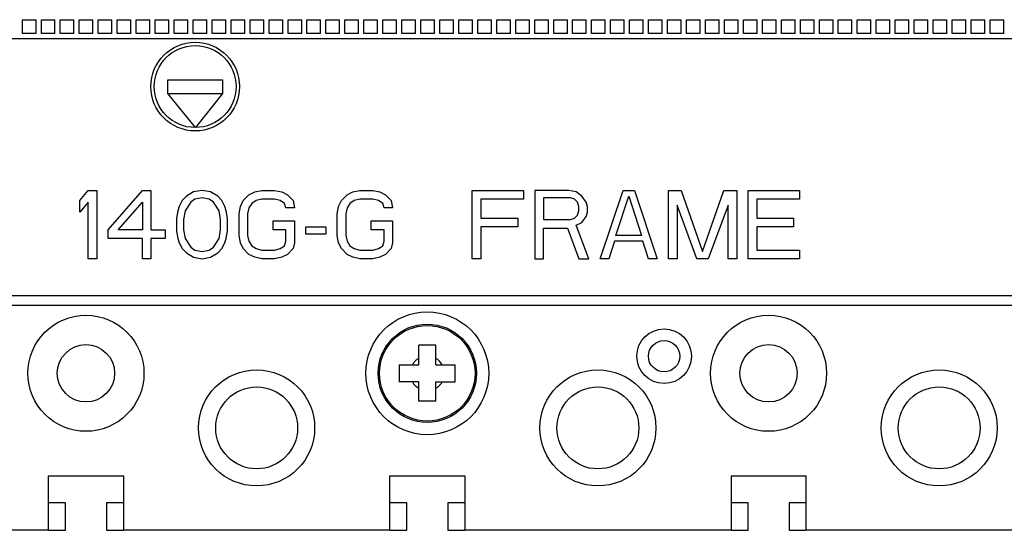
# Model space of a CAD drawing. Units: inches. Extents: x 0 to 34, y -25 to 22.
# Drawn here: x 13.8 to 17.5, y 4.6 to 6.5 of the extents above; entities that cross this region are included whole.
import ezdxf

# ---------------------------------------------------------------- set-up
doc = ezdxf.new("R2010")
doc.units = ezdxf.units.IN
doc.header["$LTSCALE"] = 1.87
doc.header["$MEASUREMENT"] = 0
doc.layers.get('0').update_dxf_attribs({"linetype": 'CONTINUOUS'})

msp = doc.modelspace()

# ---------------------------------------------------------------- linework, layer by layer
at = {"color": 7, "linetype": 'Continuous'}
for p, q in [((13.7973, 6.4319), (13.7973, 6.4831)), ((13.7973, 6.4831), (13.8485, 6.4831)), ((13.8485, 6.4319), (13.8485, 6.4831)), ((13.8685, 6.4319), (13.8685, 6.4831)), ((13.8685, 6.4831), (13.9196, 6.4831)), ((13.9196, 6.4319), (13.9196, 6.4831)), ((13.9396, 6.4319), (13.9396, 6.4831)), ((13.9396, 6.4831), (13.9908, 6.4831)), ((13.9908, 6.4319), (13.9908, 6.4831)), ((14.0107, 6.4831), (14.0619, 6.4831)), ((14.0107, 6.4319), (14.0107, 6.4831)), ((14.0619, 6.4319), (14.0619, 6.4831)), ((14.0819, 6.4831), (14.1331, 6.4831)), ((14.0819, 6.4319), (14.0819, 6.4831)), ((14.1331, 6.4319), (14.1331, 6.4831)), ((14.153, 6.4831), (14.2042, 6.4831)), ((14.153, 6.4319), (14.153, 6.4831)), ((14.2042, 6.4319), (14.2042, 6.4831)), ((14.2242, 6.4831), (14.2754, 6.4831)), ((14.2242, 6.4319), (14.2242, 6.4831)), ((14.2754, 6.4319), (14.2754, 6.4831)), ((14.2953, 6.4831), (14.3465, 6.4831)), ((14.2953, 6.4319), (14.2953, 6.4831)), ((14.3465, 6.4319), (14.3465, 6.4831)), ((14.3665, 6.4831), (14.4176, 6.4831)), ((14.3665, 6.4319), (14.3665, 6.4831)), ((14.4176, 6.4319), (14.4176, 6.4831)), ((14.4376, 6.4831), (14.4888, 6.4831)), ((14.4376, 6.4319), (14.4376, 6.4831)), ((14.4888, 6.4319), (14.4888, 6.4831)), ((14.5087, 6.4831), (14.5599, 6.4831)), ((14.5087, 6.4319), (14.5087, 6.4831)), ((14.5599, 6.4319), (14.5599, 6.4831)), ((14.5799, 6.4831), (14.6311, 6.4831)), ((14.5799, 6.4319), (14.5799, 6.4831)), ((14.6311, 6.4319), (14.6311, 6.4831)), ((14.651, 6.4831), (14.7022, 6.4831)), ((14.651, 6.4319), (14.651, 6.4831)), ((14.7022, 6.4319), (14.7022, 6.4831)), ((14.7222, 6.4831), (14.7733, 6.4831)), ((14.7222, 6.4319), (14.7222, 6.4831)), ((14.7733, 6.4319), (14.7733, 6.4831)), ((14.7933, 6.4831), (14.8445, 6.4831)), ((14.7933, 6.4319), (14.7933, 6.4831)), ((14.8445, 6.4319), (14.8445, 6.4831)), ((14.8644, 6.4831), (14.9156, 6.4831)), ((14.8644, 6.4319), (14.8644, 6.4831)), ((14.9156, 6.4319), (14.9156, 6.4831)), ((14.9356, 6.4831), (14.9868, 6.4831)), ((14.9356, 6.4319), (14.9356, 6.4831)), ((14.9868, 6.4319), (14.9868, 6.4831)), ((15.0067, 6.4831), (15.0579, 6.4831)), ((15.0067, 6.4319), (15.0067, 6.4831)), ((15.0579, 6.4319), (15.0579, 6.4831)), ((15.0779, 6.4831), (15.1291, 6.4831)), ((15.0779, 6.4319), (15.0779, 6.4831)), ((15.1291, 6.4319), (15.1291, 6.4831)), ((15.149, 6.4831), (15.2002, 6.4831)), ((15.149, 6.4319), (15.149, 6.4831)), ((15.2002, 6.4319), (15.2002, 6.4831)), ((15.2202, 6.4831), (15.2713, 6.4831)), ((15.2202, 6.4319), (15.2202, 6.4831)), ((15.2713, 6.4319), (15.2713, 6.4831)), ((15.2913, 6.4831), (15.3425, 6.4831)), ((15.2913, 6.4319), (15.2913, 6.4831)), ((15.3425, 6.4319), (15.3425, 6.4831)), ((15.3624, 6.4831), (15.4136, 6.4831)), ((15.3624, 6.4319), (15.3624, 6.4831)), ((15.4136, 6.4319), (15.4136, 6.4831)), ((15.4336, 6.4831), (15.4848, 6.4831)), ((15.4336, 6.4319), (15.4336, 6.4831)), ((15.4848, 6.4319), (15.4848, 6.4831)), ((15.5047, 6.4831), (15.5559, 6.4831)), ((15.5047, 6.4319), (15.5047, 6.4831)), ((15.5559, 6.4319), (15.5559, 6.4831)), ((15.5759, 6.4831), (15.627, 6.4831)), ((15.5759, 6.4319), (15.5759, 6.4831)), ((15.627, 6.4319), (15.627, 6.4831)), ((15.647, 6.4831), (15.6982, 6.4831)), ((15.647, 6.4319), (15.647, 6.4831)), ((15.6982, 6.4319), (15.6982, 6.4831)), ((15.7181, 6.4831), (15.7693, 6.4831)), ((15.7181, 6.4319), (15.7181, 6.4831)), ((15.7693, 6.4319), (15.7693, 6.4831)), ((15.7893, 6.4831), (15.8405, 6.4831)), ((15.7893, 6.4319), (15.7893, 6.4831)), ((15.8405, 6.4319), (15.8405, 6.4831)), ((15.8604, 6.4831), (15.9116, 6.4831)), ((15.8604, 6.4319), (15.8604, 6.4831)), ((15.9116, 6.4319), (15.9116, 6.4831)), ((15.9316, 6.4831), (15.9828, 6.4831)), ((15.9316, 6.4319), (15.9316, 6.4831)), ((15.9828, 6.4319), (15.9828, 6.4831)), ((16.0027, 6.4831), (16.0539, 6.4831)), ((16.0027, 6.4319), (16.0027, 6.4831)), ((16.0539, 6.4319), (16.0539, 6.4831)), ((16.0739, 6.4831), (16.125, 6.4831)), ((16.0739, 6.4319), (16.0739, 6.4831)), ((16.125, 6.4319), (16.125, 6.4831)), ((16.145, 6.4831), (16.1962, 6.4831)), ((16.145, 6.4319), (16.145, 6.4831)), ((16.1962, 6.4319), (16.1962, 6.4831)), ((16.2161, 6.4831), (16.2673, 6.4831)), ((16.2161, 6.4319), (16.2161, 6.4831)), ((16.2673, 6.4319), (16.2673, 6.4831)), ((16.2873, 6.4831), (16.3385, 6.4831)), ((16.2873, 6.4319), (16.2873, 6.4831)), ((16.3385, 6.4319), (16.3385, 6.4831)), ((16.3584, 6.4831), (16.4096, 6.4831)), ((16.3584, 6.4319), (16.3584, 6.4831)), ((16.4096, 6.4319), (16.4096, 6.4831)), ((16.4296, 6.4831), (16.4807, 6.4831)), ((16.4296, 6.4319), (16.4296, 6.4831)), ((16.4807, 6.4319), (16.4807, 6.4831)), ((16.5007, 6.4831), (16.5519, 6.4831)), ((16.5007, 6.4319), (16.5007, 6.4831)), ((16.5519, 6.4319), (16.5519, 6.4831)), ((16.5718, 6.4831), (16.623, 6.4831)), ((16.5718, 6.4319), (16.5718, 6.4831)), ((16.623, 6.4319), (16.623, 6.4831)), ((16.643, 6.4831), (16.6942, 6.4831)), ((16.643, 6.4319), (16.643, 6.4831)), ((16.6942, 6.4319), (16.6942, 6.4831)), ((16.7141, 6.4831), (16.7653, 6.4831)), ((16.7141, 6.4319), (16.7141, 6.4831)), ((16.7653, 6.4319), (16.7653, 6.4831)), ((16.7853, 6.4831), (16.8365, 6.4831)), ((16.7853, 6.4319), (16.7853, 6.4831)), ((16.8365, 6.4319), (16.8365, 6.4831)), ((16.8564, 6.4831), (16.9076, 6.4831)), ((16.8564, 6.4319), (16.8564, 6.4831)), ((16.9076, 6.4319), (16.9076, 6.4831)), ((16.9276, 6.4831), (16.9787, 6.4831)), ((16.9276, 6.4319), (16.9276, 6.4831)), ((16.9787, 6.4319), (16.9787, 6.4831)), ((16.9987, 6.4831), (17.0499, 6.4831)), ((16.9987, 6.4319), (16.9987, 6.4831)), ((17.0499, 6.4319), (17.0499, 6.4831)), ((17.0698, 6.4831), (17.121, 6.4831)), ((17.0698, 6.4319), (17.0698, 6.4831)), ((17.121, 6.4319), (17.121, 6.4831)), ((17.141, 6.4831), (17.1922, 6.4831)), ((17.141, 6.4319), (17.141, 6.4831)), ((17.1922, 6.4319), (17.1922, 6.4831)), ((17.2121, 6.4831), (17.2633, 6.4831)), ((17.2121, 6.4319), (17.2121, 6.4831)), ((17.2633, 6.4319), (17.2633, 6.4831)), ((17.2833, 6.4831), (17.3344, 6.4831)), ((17.2833, 6.4319), (17.2833, 6.4831)), ((17.3344, 6.4319), (17.3344, 6.4831)), ((17.3544, 6.4831), (17.4056, 6.4831)), ((17.3544, 6.4319), (17.3544, 6.4831)), ((17.4056, 6.4319), (17.4056, 6.4831)), ((17.4255, 6.4831), (17.4767, 6.4831)), ((17.4255, 6.4319), (17.4255, 6.4831)), ((17.4767, 6.4319), (17.4767, 6.4831)), ((13.8485, 6.4319), (13.7973, 6.4319)), ((13.9196, 6.4319), (13.8685, 6.4319)), ((13.9908, 6.4319), (13.9396, 6.4319)), ((14.0619, 6.4319), (14.0107, 6.4319)), ((14.1331, 6.4319), (14.0819, 6.4319)), ((14.2042, 6.4319), (14.153, 6.4319)), ((14.2754, 6.4319), (14.2242, 6.4319)), ((14.3465, 6.4319), (14.2953, 6.4319)), ((14.4176, 6.4319), (14.3665, 6.4319)), ((14.4888, 6.4319), (14.4376, 6.4319)), ((14.5599, 6.4319), (14.5087, 6.4319)), ((14.6311, 6.4319), (14.5799, 6.4319)), ((14.7022, 6.4319), (14.651, 6.4319)), ((14.7733, 6.4319), (14.7222, 6.4319)), ((14.8445, 6.4319), (14.7933, 6.4319)), ((14.9156, 6.4319), (14.8644, 6.4319)), ((14.9868, 6.4319), (14.9356, 6.4319)), ((15.0579, 6.4319), (15.0067, 6.4319)), ((15.1291, 6.4319), (15.0779, 6.4319)), ((15.2002, 6.4319), (15.149, 6.4319)), ((15.2713, 6.4319), (15.2202, 6.4319)), ((15.3425, 6.4319), (15.2913, 6.4319)), ((15.4136, 6.4319), (15.3624, 6.4319)), ((15.4848, 6.4319), (15.4336, 6.4319)), ((15.5559, 6.4319), (15.5047, 6.4319)), ((15.627, 6.4319), (15.5759, 6.4319)), ((15.6982, 6.4319), (15.647, 6.4319)), ((15.7693, 6.4319), (15.7181, 6.4319)), ((15.8405, 6.4319), (15.7893, 6.4319)), ((15.9116, 6.4319), (15.8604, 6.4319)), ((15.9828, 6.4319), (15.9316, 6.4319)), ((16.0539, 6.4319), (16.0027, 6.4319)), ((16.125, 6.4319), (16.0739, 6.4319)), ((16.1962, 6.4319), (16.145, 6.4319)), ((16.2673, 6.4319), (16.2161, 6.4319)), ((16.3385, 6.4319), (16.2873, 6.4319)), ((16.4096, 6.4319), (16.3584, 6.4319)), ((16.4807, 6.4319), (16.4296, 6.4319)), ((16.5519, 6.4319), (16.5007, 6.4319)), ((16.623, 6.4319), (16.5718, 6.4319)), ((16.6942, 6.4319), (16.643, 6.4319)), ((16.7653, 6.4319), (16.7141, 6.4319)), ((16.8365, 6.4319), (16.7853, 6.4319)), ((16.9076, 6.4319), (16.8564, 6.4319)), ((16.9787, 6.4319), (16.9276, 6.4319)), ((17.0499, 6.4319), (16.9987, 6.4319)), ((17.121, 6.4319), (17.0698, 6.4319)), ((17.1922, 6.4319), (17.141, 6.4319)), ((17.2633, 6.4319), (17.2121, 6.4319)), ((17.3344, 6.4319), (17.2833, 6.4319)), ((17.4056, 6.4319), (17.3544, 6.4319)), ((17.4767, 6.4319), (17.4255, 6.4319)), ((17.772, 6.4114), (12.8587, 6.4114)), ((12.7256, 5.4492), (17.9051, 5.4492)), ((12.7614, 5.4134), (17.8693, 5.4134)), ((13.8951, 4.7736), (14.1766, 4.7736)), ((13.8951, 4.5689), (13.8951, 4.7736)), ((14.1766, 4.7736), (14.1766, 4.5689)), ((15.1746, 4.7736), (15.4561, 4.7736)), ((15.1746, 4.5689), (15.1746, 4.7736)), ((15.4561, 4.7736), (15.4561, 4.5689)), ((16.4541, 4.7736), (16.7356, 4.7736)), ((16.4541, 4.7736), (16.4541, 4.5689)), ((16.7356, 4.5689), (16.7356, 4.7736)), ((13.8951, 4.5689), (12.8535, 4.5689)), ((15.1746, 4.5689), (14.1766, 4.5689)), ((16.4541, 4.5689), (15.4561, 4.5689)), ((17.8283, 4.5689), (16.7356, 4.5689))]:
    msp.add_line(p, q, dxfattribs=at)
at = {"color": 6, "linetype": 'Continuous'}
for p, q in [((14.3429, 6.2579), (14.5476, 6.2579)), ((14.3429, 6.2067), (14.3429, 6.2579)), ((14.5476, 6.2579), (14.5476, 6.2067)), ((14.4463, 6.0787), (14.3429, 6.2067)), ((14.3429, 6.2067), (14.5476, 6.2067)), ((14.5476, 6.2067), (14.4463, 6.0787)), ((15.3473, 5.2624), (15.2834, 5.2624)), ((15.2834, 5.1895), (15.2834, 5.2624)), ((15.3473, 5.1895), (15.3473, 5.2624)), ((15.2104, 5.1895), (15.2834, 5.1895)), ((15.2104, 5.1895), (15.2104, 5.1255)), ((15.3473, 5.1895), (15.4203, 5.1895)), ((15.4203, 5.1255), (15.4203, 5.1895)), ((15.2834, 5.1255), (15.2104, 5.1255)), ((15.2834, 5.0526), (15.2834, 5.1255)), ((15.3473, 5.1255), (15.4203, 5.1255)), ((15.3473, 5.0526), (15.3473, 5.1255)), ((15.3473, 5.0526), (15.2834, 5.0526)), ((13.9591, 4.6713), (13.8951, 4.6713)), ((13.9591, 4.5689), (13.9591, 4.6713)), ((14.1766, 4.6713), (14.1126, 4.6713)), ((14.1126, 4.6713), (14.1126, 4.5689)), ((15.2386, 4.6713), (15.1746, 4.6713)), ((15.2386, 4.5689), (15.2386, 4.6713)), ((15.4561, 4.6713), (15.3921, 4.6713)), ((15.3921, 4.6713), (15.3921, 4.5689)), ((16.5181, 4.6713), (16.4541, 4.6713)), ((16.5181, 4.5689), (16.5181, 4.6713)), ((16.7356, 4.6713), (16.6716, 4.6713)), ((16.6716, 4.6713), (16.6716, 4.5689)), ((13.8951, 4.5689), (13.9591, 4.5689)), ((14.1126, 4.5689), (14.1766, 4.5689)), ((15.1746, 4.5689), (15.2386, 4.5689)), ((15.3921, 4.5689), (15.4561, 4.5689)), ((16.4541, 4.5689), (16.5181, 4.5689)), ((16.6716, 4.5689), (16.7356, 4.5689))]:
    msp.add_line(p, q, dxfattribs=at)
at = {"color": 4, "linetype": 'Continuous'}
for p, q in [((14.0126, 5.8047), (14.0446, 5.8429)), ((14.0446, 5.8429), (14.0766, 5.8429)), ((14.0766, 5.8429), (14.0766, 5.5869)), ((14.1192, 5.6958), (14.2472, 5.8429)), ((14.2472, 5.8429), (14.2792, 5.8429)), ((14.2792, 5.8429), (14.2792, 5.6958)), ((14.4391, 5.8374), (14.4124, 5.8211)), ((14.4711, 5.8429), (14.4391, 5.8374)), ((14.5031, 5.8374), (14.4711, 5.8429)), ((14.5297, 5.8211), (14.5031, 5.8374)), ((14.647, 5.8265), (14.6683, 5.8374)), ((14.6683, 5.8374), (14.695, 5.8429)), ((14.695, 5.8429), (14.743, 5.8429)), ((14.743, 5.8429), (14.7696, 5.8374)), ((14.7696, 5.8374), (14.791, 5.8265)), ((15.0149, 5.8265), (15.0362, 5.8374)), ((15.0362, 5.8374), (15.0629, 5.8429)), ((15.0629, 5.8429), (15.1108, 5.8429)), ((15.1108, 5.8429), (15.1375, 5.8374)), ((15.1375, 5.8374), (15.1588, 5.8265)), ((15.484, 5.8429), (15.676, 5.8429)), ((15.484, 5.5869), (15.484, 5.8429)), ((15.676, 5.8429), (15.676, 5.8102)), ((15.8466, 5.8429), (15.7186, 5.8429)), ((15.7186, 5.8429), (15.7186, 5.5869)), ((15.8732, 5.8374), (15.8466, 5.8429)), ((15.8946, 5.8211), (15.8732, 5.8374)), ((15.9639, 5.5869), (16.0492, 5.8429)), ((16.0492, 5.8429), (16.0918, 5.8429)), ((16.0918, 5.8429), (16.1771, 5.5869)), ((16.2198, 5.8429), (16.2678, 5.8429)), ((16.2198, 5.5869), (16.2198, 5.8429)), ((16.2678, 5.8429), (16.3477, 5.6142)), ((16.3477, 5.6142), (16.4277, 5.8429)), ((16.4277, 5.8429), (16.4757, 5.8429)), ((16.4757, 5.8429), (16.4757, 5.5869)), ((16.5183, 5.8429), (16.7103, 5.8429)), ((16.5183, 5.5869), (16.5183, 5.8429)), ((16.7103, 5.8429), (16.7103, 5.8102)), ((14.0126, 5.7612), (14.0126, 5.8047)), ((14.0446, 5.7993), (14.0126, 5.7612)), ((14.0446, 5.5869), (14.0446, 5.7993)), ((14.1565, 5.6958), (14.2472, 5.7993)), ((14.2472, 5.7993), (14.2472, 5.6958)), ((14.3964, 5.8047), (14.3858, 5.783)), ((14.4124, 5.8211), (14.3964, 5.8047)), ((14.4284, 5.7993), (14.4071, 5.7666)), ((14.4444, 5.8102), (14.4284, 5.7993)), ((14.4711, 5.8156), (14.4444, 5.8102)), ((14.4977, 5.8102), (14.4711, 5.8156)), ((14.5137, 5.7993), (14.4977, 5.8102)), ((14.5351, 5.7666), (14.5137, 5.7993)), ((14.5457, 5.8047), (14.5297, 5.8211)), ((14.5564, 5.783), (14.5457, 5.8047)), ((14.615, 5.783), (14.6257, 5.8047)), ((14.6257, 5.8047), (14.647, 5.8265)), ((14.6737, 5.8047), (14.6577, 5.7938)), ((14.695, 5.8102), (14.6737, 5.8047)), ((14.743, 5.8102), (14.695, 5.8102)), ((14.7643, 5.8047), (14.743, 5.8102)), ((14.7803, 5.7938), (14.7643, 5.8047)), ((14.791, 5.8265), (14.8123, 5.8047)), ((14.8123, 5.8047), (14.8176, 5.7775)), ((14.9829, 5.783), (14.9936, 5.8047)), ((14.9936, 5.8047), (15.0149, 5.8265)), ((15.0415, 5.8047), (15.0255, 5.7938)), ((15.0629, 5.8102), (15.0415, 5.8047)), ((15.1108, 5.8102), (15.0629, 5.8102)), ((15.1322, 5.8047), (15.1108, 5.8102)), ((15.1482, 5.7938), (15.1322, 5.8047)), ((15.1588, 5.8265), (15.1802, 5.8047)), ((15.1802, 5.8047), (15.1855, 5.7775)), ((15.676, 5.8102), (15.516, 5.8102)), ((15.516, 5.8102), (15.516, 5.7394)), ((15.8519, 5.8156), (15.7506, 5.8156)), ((15.7506, 5.8156), (15.7506, 5.734)), ((15.8679, 5.8102), (15.8519, 5.8156)), ((15.8786, 5.7993), (15.8679, 5.8102)), ((15.8839, 5.783), (15.8786, 5.7993)), ((15.9106, 5.7993), (15.8946, 5.8211)), ((15.9159, 5.783), (15.9106, 5.7993)), ((16.0225, 5.6741), (16.0705, 5.8211)), ((16.0705, 5.8211), (16.1185, 5.6741)), ((16.7103, 5.8102), (16.5503, 5.8102)), ((16.5503, 5.8102), (16.5503, 5.7394)), ((14.3805, 5.7666), (14.3751, 5.7394)), ((14.3858, 5.783), (14.3805, 5.7666)), ((14.4071, 5.7666), (14.4018, 5.734)), ((14.5404, 5.734), (14.5351, 5.7666)), ((14.5617, 5.7666), (14.5564, 5.783)), ((14.567, 5.7394), (14.5617, 5.7666)), ((14.6097, 5.7557), (14.615, 5.783)), ((14.647, 5.7775), (14.6417, 5.7557)), ((14.6577, 5.7938), (14.647, 5.7775)), ((14.7856, 5.7775), (14.7803, 5.7938)), ((14.8176, 5.7775), (14.7856, 5.7775)), ((14.9776, 5.7557), (14.9829, 5.783)), ((15.0149, 5.7775), (15.0096, 5.7557)), ((15.0255, 5.7938), (15.0149, 5.7775)), ((15.1535, 5.7775), (15.1482, 5.7938)), ((15.1855, 5.7775), (15.1535, 5.7775)), ((15.8786, 5.7503), (15.8839, 5.7666)), ((15.8839, 5.7666), (15.8839, 5.783)), ((15.9106, 5.7448), (15.9159, 5.7612)), ((15.9159, 5.7612), (15.9159, 5.783)), ((16.3264, 5.5869), (16.2518, 5.7884)), ((16.2518, 5.7884), (16.2518, 5.5869)), ((16.4437, 5.7884), (16.369, 5.5869)), ((16.4437, 5.5869), (16.4437, 5.7884)), ((14.3751, 5.7394), (14.3751, 5.6904)), ((14.4018, 5.734), (14.4018, 5.6958)), ((14.5404, 5.6958), (14.5404, 5.734)), ((14.567, 5.6904), (14.567, 5.7394)), ((14.6097, 5.6741), (14.6097, 5.7557)), ((14.6417, 5.7557), (14.6417, 5.6741)), ((14.7377, 5.7285), (14.8176, 5.7285)), ((14.7377, 5.6958), (14.7377, 5.7285)), ((14.8176, 5.7285), (14.8176, 5.6468)), ((14.9776, 5.6741), (14.9776, 5.7557)), ((15.0096, 5.7557), (15.0096, 5.6741)), ((15.1055, 5.7285), (15.1855, 5.7285)), ((15.1055, 5.6958), (15.1055, 5.7285)), ((15.1855, 5.7285), (15.1855, 5.6468)), ((15.516, 5.7394), (15.6546, 5.7394)), ((15.6546, 5.7394), (15.6546, 5.7067)), ((15.7506, 5.734), (15.8519, 5.734)), ((15.8519, 5.734), (15.8679, 5.7394)), ((15.8679, 5.7394), (15.8786, 5.7503)), ((15.8732, 5.7122), (15.8946, 5.7231)), ((15.8946, 5.7231), (15.9106, 5.7448)), ((16.5503, 5.7394), (16.6889, 5.7394)), ((16.6889, 5.7394), (16.6889, 5.7067)), ((14.1192, 5.6632), (14.1192, 5.6958)), ((14.2472, 5.6958), (14.1565, 5.6958)), ((14.2792, 5.6958), (14.3325, 5.6958)), ((14.3325, 5.6958), (14.3325, 5.6632)), ((14.3751, 5.6904), (14.3805, 5.6632)), ((14.4018, 5.6958), (14.4071, 5.6632)), ((14.5351, 5.6632), (14.5404, 5.6958)), ((14.5617, 5.6632), (14.567, 5.6904)), ((14.7856, 5.6958), (14.7377, 5.6958)), ((14.7856, 5.6523), (14.7856, 5.6958)), ((14.8603, 5.7067), (14.9349, 5.7067)), ((14.8603, 5.6795), (14.8603, 5.7067)), ((14.9349, 5.7067), (14.9349, 5.6795)), ((15.1535, 5.6958), (15.1055, 5.6958)), ((15.1535, 5.6523), (15.1535, 5.6958)), ((15.6546, 5.7067), (15.516, 5.7067)), ((15.516, 5.7067), (15.516, 5.5869)), ((15.7506, 5.7013), (15.8412, 5.7013)), ((15.7506, 5.5869), (15.7506, 5.7013)), ((15.8412, 5.7013), (15.8839, 5.5869)), ((15.9212, 5.5869), (15.8732, 5.7122)), ((16.6889, 5.7067), (16.5503, 5.7067)), ((16.5503, 5.7067), (16.5503, 5.6196)), ((14.2472, 5.6632), (14.1192, 5.6632)), ((14.2472, 5.5869), (14.2472, 5.6632)), ((14.3325, 5.6632), (14.2792, 5.6632)), ((14.2792, 5.6632), (14.2792, 5.5869)), ((14.3805, 5.6632), (14.3858, 5.6468)), ((14.4071, 5.6632), (14.4284, 5.6305)), ((14.5137, 5.6305), (14.5351, 5.6632)), ((14.5564, 5.6468), (14.5617, 5.6632)), ((14.615, 5.6468), (14.6097, 5.6741)), ((14.6417, 5.6741), (14.647, 5.6523)), ((14.647, 5.6523), (14.6577, 5.6359)), ((14.7803, 5.6359), (14.7856, 5.6523)), ((14.9349, 5.6795), (14.8603, 5.6795)), ((14.9829, 5.6468), (14.9776, 5.6741)), ((15.0096, 5.6741), (15.0149, 5.6523)), ((15.0149, 5.6523), (15.0255, 5.6359)), ((15.1482, 5.6359), (15.1535, 5.6523)), ((16.0172, 5.6523), (15.9959, 5.5869)), ((16.1238, 5.6523), (16.0172, 5.6523)), ((16.1185, 5.6741), (16.0225, 5.6741)), ((16.1451, 5.5869), (16.1238, 5.6523)), ((14.3858, 5.6468), (14.3964, 5.6251)), ((14.3964, 5.6251), (14.4124, 5.6087)), ((14.4284, 5.6305), (14.4444, 5.6196)), ((14.4444, 5.6196), (14.4711, 5.6142)), ((14.4711, 5.6142), (14.4977, 5.6196)), ((14.4977, 5.6196), (14.5137, 5.6305)), ((14.5297, 5.6087), (14.5457, 5.6251)), ((14.5457, 5.6251), (14.5564, 5.6468)), ((14.6257, 5.6251), (14.615, 5.6468)), ((14.647, 5.6033), (14.6257, 5.6251)), ((14.6577, 5.6359), (14.6737, 5.6251)), ((14.6737, 5.6251), (14.695, 5.6196)), ((14.695, 5.6196), (14.743, 5.6196)), ((14.743, 5.6196), (14.7643, 5.6251)), ((14.7643, 5.6251), (14.7803, 5.6359)), ((14.8123, 5.6251), (14.791, 5.6033)), ((14.8176, 5.6468), (14.8123, 5.6251)), ((14.9936, 5.6251), (14.9829, 5.6468)), ((15.0149, 5.6033), (14.9936, 5.6251)), ((15.0255, 5.6359), (15.0415, 5.6251)), ((15.0415, 5.6251), (15.0629, 5.6196)), ((15.0629, 5.6196), (15.1108, 5.6196)), ((15.1108, 5.6196), (15.1322, 5.6251)), ((15.1322, 5.6251), (15.1482, 5.6359)), ((15.1802, 5.6251), (15.1588, 5.6033)), ((15.1855, 5.6468), (15.1802, 5.6251)), ((16.5503, 5.6196), (16.7103, 5.6196)), ((16.7103, 5.6196), (16.7103, 5.5869)), ((14.0766, 5.5869), (14.0446, 5.5869)), ((14.2792, 5.5869), (14.2472, 5.5869)), ((14.4124, 5.6087), (14.4391, 5.5924)), ((14.4391, 5.5924), (14.4711, 5.5869)), ((14.4711, 5.5869), (14.5031, 5.5924)), ((14.5031, 5.5924), (14.5297, 5.6087)), ((14.6683, 5.5924), (14.647, 5.6033)), ((14.695, 5.5869), (14.6683, 5.5924)), ((14.743, 5.5869), (14.695, 5.5869)), ((14.7696, 5.5924), (14.743, 5.5869)), ((14.791, 5.6033), (14.7696, 5.5924)), ((15.0362, 5.5924), (15.0149, 5.6033)), ((15.0629, 5.5869), (15.0362, 5.5924)), ((15.1108, 5.5869), (15.0629, 5.5869)), ((15.1375, 5.5924), (15.1108, 5.5869)), ((15.1588, 5.6033), (15.1375, 5.5924)), ((15.516, 5.5869), (15.484, 5.5869)), ((15.7186, 5.5869), (15.7506, 5.5869)), ((15.8839, 5.5869), (15.9212, 5.5869)), ((15.9959, 5.5869), (15.9639, 5.5869)), ((16.1771, 5.5869), (16.1451, 5.5869)), ((16.2518, 5.5869), (16.2198, 5.5869)), ((16.369, 5.5869), (16.3264, 5.5869)), ((16.4757, 5.5869), (16.4437, 5.5869)), ((16.7103, 5.5869), (16.5183, 5.5869))]:
    msp.add_line(p, q, dxfattribs=at)
at = {"color": 7, "linetype": 'Continuous'}
for centre, radius in [((14.4453, 6.2323), 0.1663), ((14.0358, 5.1575), 0.2175), ((15.3154, 5.1575), 0.2303), ((16.5949, 5.1575), 0.2175), ((15.3154, 5.1575), 0.1843), ((16.2034, 5.2215), 0.1024), ((14.6756, 4.9528), 0.2175), ((15.9551, 4.9528), 0.2175), ((17.2346, 4.9528), 0.2175), ((14.6756, 4.9527), 0.1535), ((15.9551, 4.9527), 0.1535), ((17.2346, 4.9527), 0.1535)]:
    msp.add_circle(centre, radius, dxfattribs=at)
at = {"color": 6, "linetype": 'Continuous'}
for centre, radius in [((14.4453, 6.2323), 0.1535), ((15.3154, 5.1575), 0.1791), ((16.2034, 5.2215), 0.0589), ((14.0358, 5.1575), 0.1075), ((16.5949, 5.1575), 0.1075)]:
    msp.add_circle(centre, radius, dxfattribs=at)
for centre, radius, start, end in [((15.3149, 5.1582), 0.0637, 119.6459, 129.946), ((15.3154, 5.1575), 0.0645, 29.7131, 60.2869), ((15.3154, 5.1575), 0.0645, 209.7131, 240.2869), ((15.3158, 5.1568), 0.0637, 299.6459, 309.946)]:
    msp.add_arc(centre, radius, start, end, dxfattribs=at)
for points in [[(15.274, 5.207), (15.271, 5.2046), (15.2656, 5.1991), (15.2612, 5.1928), (15.2593, 5.1895)], [(15.3567, 5.108), (15.3597, 5.1104), (15.3651, 5.1159), (15.3695, 5.1222), (15.3714, 5.1255)]]:
    msp.add_open_spline(points, degree=3, knots=[0, 0, 0, 0, 0.50002, 1, 1, 1, 1], dxfattribs=at)

doc.saveas('drawing.dxf')
